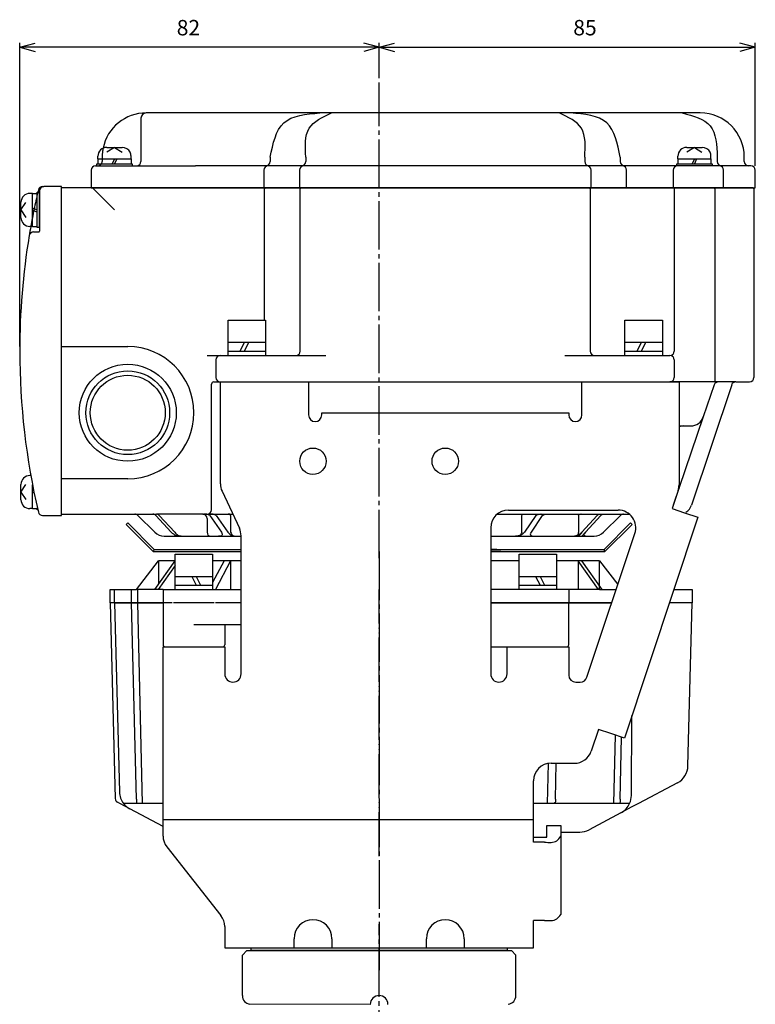
# Model space of a CAD drawing. Units: inches. Extents: x -179582 to -178625, y -757170 to -756487.
# Drawn here: x -179062 to -178895, y -756912 to -756688 of the extents above; entities that cross this region are included whole.
import ezdxf

# ---------------------------------------------------------------- set-up
doc = ezdxf.new("R2010")
doc.units = ezdxf.units.IN
doc.linetypes.add('DASH_CENTER', pattern=[14, 11, -1, 1, -1])
doc.linetypes.add('PHANTOM', pattern=[13, 10, -1, 0, -1, 0, -1])
doc.layers.add('1', color=7, linetype='Continuous')
doc.layers.add('22', color=7, linetype='Continuous')
doc.styles.add('CONVERTER_2', font='txt.shx', dxfattribs={"width": 0.9})
doc.dimstyles.new('ME10_DIM_3', dxfattribs={"dimtxt": 3.5, "dimasz": 3.5, "dimexe": 1, "dimexo": 1, "dimgap": 1.6, "dimtad": 1, "dimdec": 3, "dimdsep": 46, "dimtxsty": 'CONVERTER_2', "dimblk1": 'OPEN30', "dimblk2": 'OPEN30', "dimsah": 1, "dimcen": 0.09, "dimclrd": 2, "dimclre": 2, "dimclrt": 2, "dimadec": 0, "dimazin": 0, "dimtfac": 1, "dimtdec": 4, "dimtmove": 0, "dimatfit": 3, "dimfxl": 1, "dimtolj": 1, "dimtzin": 0, "dimarcsym": 0})
doc.dimstyles.new('ME10_DIM_4', dxfattribs={"dimtxt": 3.5, "dimasz": 3.5, "dimexe": 1, "dimexo": 1, "dimgap": 1.6, "dimtad": 1, "dimdec": 3, "dimdsep": 46, "dimtxsty": 'CONVERTER_2', "dimblk1": 'OPEN30', "dimblk2": 'OPEN30', "dimsah": 1, "dimcen": 0.09, "dimclrd": 2, "dimclre": 2, "dimclrt": 2, "dimadec": 0, "dimazin": 0, "dimtfac": 1, "dimtdec": 4, "dimtmove": 0, "dimatfit": 3, "dimfxl": 1, "dimtolj": 1, "dimtzin": 0, "dimarcsym": 0})

# ---------------------------------------------------------------- blocks, each defined once
blk = doc.blocks.new('_7', base_point=(-179553.57, -756983.14))
at = {"color": 1, "linetype": 'DASH_CENTER'}
blk.add_line((-178980.59, -756924.13), (-178980.59, -756893.64), dxfattribs=at)
at = {"color": 3, "linetype": 'Continuous'}
for p, q in [((-179010.59, -756899.64), (-179011.59, -756900.64)), ((-179011.59, -756909.84), (-179011.59, -756900.64)), ((-179011.59, -756909.84), (-179011.59, -756900.64)), ((-179010.59, -756899.64), (-178950.59, -756899.64)), ((-178950.59, -756899.64), (-178949.59, -756900.64)), ((-178949.59, -756909.84), (-178949.59, -756900.64))]:
    blk.add_line(p, q, dxfattribs=at)
for centre, start, end in [((-179009.59, -756909.84), 180, -98.2134), ((-178980.59, -756911.84), 0, 180), ((-178951.59, -756909.84), -81.7866, 0)]:
    blk.add_arc(centre, 2, start, end, dxfattribs=at)
at = {"layer": '1', "color": 3, "linetype": 'Continuous'}
blk.add_line((-178982.59, -756911.84), (-179009.87, -756911.82), dxfattribs=at)
blk = doc.blocks.new('_3', base_point=(-179449.57, -756899.64))
at = {"layer": '1', "color": 2, "linetype": 'Continuous'}
for p, q in [((-179009.59, -756899.04), (-178951.59, -756899.04)), ((-179009.59, -756899.64), (-179009.59, -756899.04)), ((-178951.59, -756899.04), (-178951.59, -756899.64)), ((-178951.59, -756899.64), (-179009.59, -756899.64))]:
    blk.add_line(p, q, dxfattribs=at)
blk = doc.blocks.new('_2', base_point=(-179491.57, -757268.04))
at = {"layer": '1', "color": 3, "linetype": 'Continuous'}
for p, q in [((-179035.59, -756817.74), (-179030.59, -756811.24)), ((-179026.91, -756811.24), (-179031.51, -756817.74)), ((-179026.91, -756811.24), (-179030.59, -756811.24)), ((-179030.59, -756811.24), (-179030.59, -756816.43)), ((-179015.73, -756811.24), (-179018.34, -756811.24)), ((-179015.73, -756811.24), (-179018.34, -756816.17)), ((-179014.27, -756811.24), (-179017.72, -756817.74)), ((-179014.27, -756811.24), (-179015.73, -756811.24)), ((-179014.27, -756811.24), (-179014.27, -756817.74)), ((-179011.89, -756811.24), (-179014.27, -756811.24)), ((-178948.84, -756811.24), (-178955.29, -756811.24)), ((-178935.42, -756811.24), (-178940.34, -756811.24)), ((-178935.42, -756811.24), (-178935.42, -756817.74)), ((-178930.86, -756817.74), (-178935.42, -756811.24)), ((-178934.6, -756811.24), (-178935.42, -756811.24)), ((-178930.04, -756817.74), (-178934.6, -756811.24)), ((-178930.59, -756811.24), (-178934.6, -756811.24)), ((-178930.59, -756816.95), (-178930.59, -756811.24)), ((-178930.59, -756811.24), (-178926.45, -756816.62)), ((-179026.84, -756812.25), (-179030.72, -756817.74)), ((-179041.59, -756820.74), (-179041.59, -756817.74)), ((-179041.59, -756817.74), (-179040.59, -756817.74)), ((-179040.59, -756817.74), (-179035.59, -756817.74)), ((-179040.59, -756820.74), (-179040.59, -756817.74)), ((-179036.72, -756820.74), (-179036.72, -756817.74)), ((-179031.51, -756817.74), (-179035.59, -756817.74)), ((-179035.31, -756820.74), (-179035.31, -756817.74)), ((-179030.72, -756817.74), (-179031.51, -756817.74)), ((-179029.59, -756817.74), (-179030.72, -756817.74)), ((-179029.59, -756817.74), (-179026.12, -756817.74)), ((-179029.59, -756817.74), (-179029.59, -756820.74)), ((-179026.12, -756817.74), (-179019.17, -756817.74)), ((-179019.17, -756817.74), (-179017.72, -756817.74)), ((-179017.72, -756817.74), (-179014.27, -756817.74)), ((-179014.27, -756817.74), (-179011.89, -756817.74)), ((-178948.21, -756817.74), (-178955.29, -756817.74)), ((-178944.9, -756817.74), (-178948.21, -756817.74)), ((-178943.4, -756817.74), (-178944.9, -756817.74)), ((-178937.59, -756817.74), (-178943.4, -756817.74)), ((-178935.42, -756817.74), (-178937.59, -756817.74)), ((-178937.59, -756817.74), (-178937.59, -756820.74)), ((-178930.86, -756817.74), (-178935.42, -756817.74)), ((-178930.59, -756817.74), (-178930.86, -756817.74)), ((-178930.59, -756817.74), (-178930.04, -756817.74)), ((-178930.04, -756817.74), (-178926.82, -756817.74)), ((-178913.75, -756817.74), (-178909.59, -756817.74)), ((-178909.59, -756817.74), (-178909.59, -756820.74)), ((-179041.59, -756820.74), (-179040.43, -756865.14)), ((-179040.58, -756820.74), (-179041.59, -756820.74)), ((-179040.59, -756820.74), (-179041.59, -756820.74)), ((-179040.59, -756820.74), (-179039.47, -756863.64)), ((-179040.59, -756820.74), (-179029.59, -756820.74)), ((-179029.59, -756820.74), (-179040.59, -756820.74)), ((-179035.64, -756865.29), (-179036.72, -756820.74)), ((-179034.22, -756866.26), (-179035.31, -756820.74)), ((-179029.59, -756820.74), (-179029.59, -756830.24)), ((-179027.48, -756820.74), (-179029.59, -756820.74)), ((-179017.99, -756820.74), (-179027.19, -756820.74)), ((-179011.89, -756820.74), (-179017.7, -756820.74)), ((-178937.59, -756820.74), (-178955.29, -756820.74)), ((-178955.29, -756820.74), (-178937.59, -756820.74)), ((-178937.59, -756830.24), (-178937.59, -756820.74)), ((-178937.59, -756820.74), (-178927.82, -756820.74)), ((-178927.82, -756820.74), (-178937.59, -756820.74)), ((-178909.59, -756820.74), (-178914.75, -756820.74)), ((-178909.59, -756820.74), (-178914.75, -756820.74)), ((-178910.56, -756857.71), (-178909.59, -756820.74)), ((-179015.59, -756825.74), (-179022.59, -756825.74)), ((-179015.59, -756825.74), (-179015.59, -756830.24)), ((-179011.89, -756825.74), (-179015.59, -756825.74)), ((-179029.09, -756830.74), (-179016.09, -756830.74)), ((-178955.29, -756830.74), (-178938.09, -756830.74)), ((-178923.39, -756864.44), (-178923.27, -756846.28)), ((-178927.38, -756866.26), (-178927.01, -756850.75)), ((-178925.94, -756865.29), (-178925.61, -756851.22)), ((-178942.38, -756866.26), (-178942.22, -756857.19)), ((-178940.6, -756865.29), (-178940.46, -756857.14)), ((-178912.94, -756861.56), (-178921.78, -756866.26)), ((-179039.39, -756866.26), (-179039.9, -756865.99)), ((-179037.08, -756867.49), (-179039.4, -756866.26)), ((-179029.59, -756866.26), (-179038.54, -756866.26)), ((-179029.59, -756871.47), (-179037.08, -756867.49)), ((-178923.79, -756866.26), (-178945.59, -756866.26)), ((-178923.41, -756867.13), (-178925.78, -756868.39)), ((-178921.78, -756866.26), (-178923.41, -756867.13)), ((-178925.78, -756868.39), (-178932.98, -756872.21)), ((-178939.39, -756872.74), (-178935.09, -756872.74))]:
    blk.add_line(p, q, dxfattribs=at)
at = {"layer": '1', "color": 4, "linetype": 'PHANTOM'}
blk.add_line((-178980.59, -756878.24), (-178980.59, -756817.74), dxfattribs=at)
at = {"layer": '1', "color": 3, "linetype": 'PHANTOM'}
for p, q in [((-178930.59, -756817.74), (-178930.59, -756816.95)), ((-179040.58, -756820.74), (-179040.59, -756820.74))]:
    blk.add_line(p, q, dxfattribs=at)
at = {"layer": '1', "color": 3, "linetype": 'Continuous'}
for centre, radius, start, end in [((-179029.09, -756830.24), 0.5, 180, -90), ((-179016.09, -756830.24), 0.5, -90, 0), ((-178938.09, -756830.24), 0.5, -90, 0), ((-178915.06, -756857.59), 4.5, -62.0088, -1.5), ((-179039.43, -756865.11), 1, -178.5, -117.9912), ((-179034.97, -756863.52), 4.5, -178.5, -142.4638), ((-178927.89, -756864.41), 4.5, -24.2324, -0.4001), ((-179034.97, -756863.52), 4.5, -142.4638, -117.9912), ((-178927.89, -756864.41), 4.5, -62.0088, -24.2324), ((-178935.09, -756868.24), 4.5, -90, -62.0088)]:
    blk.add_arc(centre, radius, start, end, dxfattribs=at)
for points, knots in [([(-179035.64, -756865.29), (-179035.63, -756865.46), (-179035.62, -756865.75), (-179035.62, -756866.09), (-179035.56, -756866.22), (-179035.54, -756866.26)], [0, 0, 0, 0, 0.5414616, 0.867938, 0.986196, 0.986196, 0.986196, 0.986196]), ([(-178940.6, -756865.29), (-178940.59, -756865.55), (-178940.56, -756865.95), (-178940.86, -756866.18), (-178940.96, -756866.26)], [0, 0, 0, 0, 0.736783, 1.090976, 1.090976, 1.090976, 1.090976]), ([(-178925.94, -756865.29), (-178925.95, -756865.46), (-178925.97, -756865.75), (-178925.96, -756866.09), (-178926.03, -756866.22), (-178926.05, -756866.26)], [0, 0, 0, 0, 0.5414859, 0.8682078, 0.9880784, 0.9880784, 0.9880784, 0.9880784])]:
    blk.add_open_spline(points, degree=3, knots=knots, dxfattribs=at)
blk = doc.blocks.new('_1', base_point=(-179505.87, -756726.64))
at = {"layer": '1', "color": 3, "linetype": 'Continuous'}
for p, q in [((-179034.59, -756710.84), (-179034.59, -756720.64)), ((-178994.02, -756709.64), (-179033.39, -756709.64)), ((-178991.42, -756709.64), (-178994.02, -756709.64)), ((-178939.76, -756709.64), (-178991.42, -756709.64)), ((-178937.16, -756709.64), (-178939.76, -756709.64)), ((-178911.85, -756709.64), (-178937.16, -756709.64)), ((-178907.79, -756709.64), (-178911.85, -756709.64)), ((-179005.28, -756719.64), (-179005.28, -756720.64)), ((-178997.19, -756719.64), (-178997.19, -756720.64)), ((-178933.98, -756719.64), (-178933.98, -756720.64)), ((-178925.9, -756719.64), (-178925.9, -756720.64)), ((-178903.91, -756719.64), (-178903.91, -756720.64)), ((-178897.79, -756720.64), (-178897.79, -756719.64)), ((-179045.89, -756722.64), (-179045.89, -756726.64)), ((-179044.89, -756721.64), (-179035.59, -756721.64)), ((-179035.59, -756721.64), (-179022.19, -756721.64)), ((-179006.28, -756721.64), (-179022.19, -756721.64)), ((-179006.72, -756722.64), (-179006.72, -756726.64)), ((-178902.91, -756721.64), (-179006.28, -756721.64)), ((-178998.64, -756722.64), (-178998.64, -756726.64)), ((-178932.54, -756726.64), (-178932.54, -756722.64)), ((-178924.46, -756726.64), (-178924.46, -756722.64)), ((-178913.89, -756722.64), (-178913.89, -756726.64)), ((-178896.79, -756721.64), (-178902.91, -756721.64)), ((-178902.47, -756726.64), (-178902.47, -756722.64)), ((-178896.29, -756721.64), (-178896.79, -756721.64)), ((-178895.29, -756726.64), (-178895.29, -756722.64)), ((-179045.89, -756726.64), (-178895.29, -756726.64))]:
    blk.add_line(p, q, dxfattribs=at)
at = {"layer": '1', "color": 4, "linetype": 'PHANTOM'}
blk.add_line((-179043.39, -756719.64), (-179043.39, -756720.64), dxfattribs=at)
at = {"layer": '1', "color": 3, "linetype": 'Continuous'}
for centre, radius, start, end in [((-179033.39, -756719.64), 10, 90, 168.3897), ((-179033.39, -756710.84), 1.2, 90, 180), ((-178907.79, -756719.64), 10, 0, 90), ((-179044.89, -756722.64), 1, 90, 180), ((-179035.59, -756720.64), 1, -90, 0), ((-179005.72, -756722.64), 1, 90, 180), ((-179006.28, -756720.64), 1, -90, 0), ((-178997.64, -756722.64), 1, 90, 180), ((-178998.19, -756720.64), 1, -90, 0), ((-178932.98, -756720.64), 1, 180, -90), ((-178933.54, -756722.64), 1, 0, 90), ((-178924.9, -756720.64), 1, 180, -90), ((-178925.46, -756722.64), 1, 0, 90), ((-178912.89, -756722.64), 1, 90, 180), ((-178902.91, -756720.64), 1, 180, -90), ((-178903.47, -756722.64), 1, 0, 90), ((-178896.79, -756720.64), 1, 180, -90), ((-178896.29, -756722.64), 1, 0, 90)]:
    blk.add_arc(centre, radius, start, end, dxfattribs=at)
at = {"layer": '1', "color": 4, "linetype": 'PHANTOM'}
for centre, radius, start, end in [((-179033.39, -756719.64), 10, 168.3897, 180), ((-179044.39, -756720.64), 1, -90, 0)]:
    blk.add_arc(centre, radius, start, end, dxfattribs=at)
at = {"layer": '1', "color": 3, "linetype": 'Continuous'}
for points, knots in [([(-179005.28, -756719.64), (-179004.66, -756716.6), (-179003.42, -756710.47), (-178997.17, -756709.91), (-178994.02, -756709.64)], [0, 0, 0, 0, 8.330915, 16.819799, 16.819799, 16.819799, 16.819799]), ([(-178997.19, -756719.64), (-178997.35, -756717.22), (-178997.64, -756712.56), (-178993.44, -756710.59), (-178991.42, -756709.64)], [0, 0, 0, 0, 6.565486, 12.676938, 12.676938, 12.676938, 12.676938]), ([(-178933.98, -756719.64), (-178933.83, -756717.22), (-178933.54, -756712.56), (-178937.73, -756710.59), (-178939.76, -756709.64)], [0, 0, 0, 0, 6.565486, 12.676938, 12.676938, 12.676938, 12.676938]), ([(-178925.9, -756719.64), (-178926.52, -756716.6), (-178927.76, -756710.47), (-178934.01, -756709.91), (-178937.16, -756709.64)], [0, 0, 0, 0, 8.330915, 16.819799, 16.819799, 16.819799, 16.819799]), ([(-178911.85, -756709.64), (-178909.34, -756710.3), (-178904.25, -756711.65), (-178904.02, -756716.94), (-178903.91, -756719.64)], [0, 0, 0, 0, 6.98406, 14.22196, 14.22196, 14.22196, 14.22196])]:
    blk.add_open_spline(points, degree=3, knots=knots, dxfattribs=at)
blk = doc.blocks.new('Top__1', base_point=(-179315.57, -756152.63))
at = {"layer": '1', "color": 3, "linetype": 'Continuous'}
for p, q in [((-179056.89, -756726.34), (-179056.59, -756726.34)), ((-179052.59, -756726.34), (-179056.59, -756726.34)), ((-179052.59, -756800.94), (-179052.59, -756726.34)), ((-179057.59, -756727.34), (-179057.59, -756736.44)), ((-179058.95, -756736.64), (-179057.79, -756736.64)), ((-179056.89, -756800.94), (-179052.59, -756800.94))]:
    blk.add_line(p, q, dxfattribs=at)
for centre, radius, start, end in [((-178902.09, -756763.64), 160, 166.8029, 166.9971), ((-179056.89, -756727.34), 1, 90, 166.8029), ((-179056.59, -756727.34), 1, 90, 180), ((-178902.09, -756763.64), 160, 169.8304, 170.5886), ((-178902.09, -756763.64), 160, 170.5886, 180), ((-179058.95, -756737.64), 1, 90, 170.5886), ((-179057.79, -756736.44), 0.2, -90, 0), ((-178902.09, -756763.64), 160, 180, -166.8029), ((-179056.89, -756799.94), 1, -166.8029, -90)]:
    blk.add_arc(centre, radius, start, end, dxfattribs=at)
at = {"layer": '1', "color": 4, "linetype": 'PHANTOM'}
blk.add_arc((-178902.09, -756763.64), 160, 166.9971, 169.8304, dxfattribs=at)
blk = doc.blocks.new('Top__2', base_point=(-179315.57, -756135.13))
at = {"layer": '1', "color": 1, "linetype": 'DASH_CENTER'}
blk.add_line((-178980.59, -756810.64), (-178980.59, -756702.74), dxfattribs=at)
at = {"layer": '1', "color": 3, "linetype": 'Continuous'}
for p, q in [((-179045.59, -756726.64), (-179052.59, -756726.64)), ((-179052.59, -756762.64), (-179052.59, -756726.64)), ((-179006.35, -756726.64), (-179045.59, -756726.64)), ((-179045.59, -756726.64), (-179040.59, -756731.64)), ((-179006.55, -756756.64), (-179006.55, -756726.84)), ((-178998.26, -756726.64), (-179006.35, -756726.64)), ((-178998.46, -756763.64), (-178998.46, -756726.84)), ((-178932.91, -756726.64), (-178998.26, -756726.64)), ((-178913.46, -756726.64), (-178932.91, -756726.64)), ((-178932.71, -756726.84), (-178932.71, -756763.64)), ((-178913.66, -756726.84), (-178913.66, -756763.64)), ((-178904.69, -756726.64), (-178913.46, -756726.64)), ((-178895.79, -756726.64), (-178904.69, -756726.64)), ((-178904.49, -756726.84), (-178904.49, -756770.64)), ((-178895.59, -756726.84), (-178895.59, -756769.64)), ((-179052.59, -756762.64), (-179037.59, -756762.64)), ((-179052.59, -756792.64), (-179052.59, -756762.64)), ((-179019.59, -756764.64), (-179016.59, -756764.64)), ((-179016.59, -756764.64), (-179007.55, -756764.64)), ((-179007.55, -756764.64), (-178992.69, -756764.64)), ((-178938.49, -756764.64), (-178931.71, -756764.64)), ((-178931.71, -756764.64), (-178915.66, -756764.64)), ((-178915.66, -756764.64), (-178914.66, -756764.64)), ((-179017.59, -756765.64), (-179017.59, -756769.64)), ((-178913.66, -756765.64), (-178913.66, -756769.64)), ((-179018.59, -756799.64), (-179018.59, -756771.14)), ((-179018.09, -756770.64), (-178914.66, -756770.64)), ((-178904.49, -756770.64), (-178914.66, -756770.64)), ((-178900.65, -756771.32), (-178909.74, -756798.58)), ((-178904.59, -756771.31), (-178907.08, -756778.6)), ((-178903.65, -756770.64), (-178904.49, -756770.64)), ((-178899.71, -756770.64), (-178903.65, -756770.64)), ((-178899.71, -756770.64), (-178896.59, -756770.64)), ((-178907.08, -756778.6), (-178913.89, -756798.6)), ((-178912.59, -756780.64), (-178911.58, -756780.64)), ((-178911.58, -756780.64), (-178909.92, -756780.64)), ((-179052.59, -756800.64), (-179052.59, -756792.64)), ((-179037.59, -756792.64), (-179052.59, -756792.64)), ((-179052.59, -756800.64), (-179036, -756800.64)), ((-179036, -756800.64), (-179031.89, -756800.64)), ((-179035.3, -756800.93), (-179031.47, -756804.76)), ((-179031.89, -756800.64), (-179031.1, -756800.64)), ((-179031.24, -756800.93), (-179027.72, -756804.76)), ((-179021.36, -756800.64), (-179031.1, -756800.64)), ((-179030.45, -756800.93), (-179026.93, -756804.76)), ((-179020.59, -756800.64), (-179021.36, -756800.64)), ((-179020.59, -756800.64), (-179020.41, -756800.64)), ((-179020.41, -756800.64), (-179019.59, -756800.64)), ((-179019.59, -756800.64), (-179019.04, -756800.64)), ((-179019.04, -756800.64), (-179014.79, -756800.64)), ((-179018.97, -756800.93), (-179016.33, -756804.76)), ((-179017.52, -756800.93), (-179014.88, -756804.76)), ((-179014.79, -756800.64), (-179013.77, -756800.64)), ((-179014.27, -756800.93), (-179014.27, -756804.76)), ((-178953.82, -756800.64), (-178947.73, -756800.64)), ((-178948.21, -756804.76), (-178948.21, -756800.93)), ((-178947.73, -756800.64), (-178943.54, -756800.64)), ((-178945.09, -756800.93), (-178947.63, -756804.76)), ((-178943.6, -756800.93), (-178946.13, -756804.76)), ((-178943.54, -756800.64), (-178942.13, -756800.64)), ((-178942.13, -756800.64), (-178934.51, -756800.64)), ((-178935.42, -756800.93), (-178935.42, -756804.76)), ((-178931.13, -756800.93), (-178934.62, -756804.76)), ((-178934.51, -756800.64), (-178930.86, -756800.64)), ((-178930.31, -756800.93), (-178933.8, -756804.76)), ((-178930.86, -756800.64), (-178931.13, -756800.93)), ((-178930.86, -756800.64), (-178930.48, -756800.64)), ((-178930.48, -756800.64), (-178930.04, -756800.64)), ((-178930.04, -756800.64), (-178930.31, -756800.93)), ((-178930.04, -756800.64), (-178929.66, -756800.64)), ((-178929.71, -756804.76), (-178925.88, -756800.93)), ((-178929.66, -756800.64), (-178925.17, -756800.64)), ((-178925.17, -756800.64), (-178923.85, -756800.64)), ((-179019.59, -756801.64), (-179019.59, -756804.76)), ((-178934.62, -756804.76), (-178935.42, -756805.64)), ((-178933.8, -756804.76), (-178934.6, -756805.64)), ((-179029.35, -756805.64), (-179025.59, -756805.64)), ((-179025.59, -756805.64), (-179025.31, -756805.64)), ((-179025.31, -756805.64), (-179018.78, -756805.64)), ((-179018.78, -756805.64), (-179017.05, -756805.64)), ((-179017.05, -756805.64), (-179012.86, -756805.64)), ((-179012.86, -756805.64), (-179011.89, -756805.64)), ((-178955.29, -756805.64), (-178949.67, -756805.64)), ((-178949.67, -756805.64), (-178947.59, -756805.64)), ((-178947.59, -756805.64), (-178945.35, -756805.64)), ((-178945.35, -756805.64), (-178944.39, -756805.64)), ((-178944.39, -756805.64), (-178936.26, -756805.64)), ((-178936.26, -756805.64), (-178935.42, -756805.64)), ((-178935.42, -756805.64), (-178934.6, -756805.64)), ((-178934.6, -756805.64), (-178933.67, -756805.64)), ((-178933.67, -756805.64), (-178931.83, -756805.64))]:
    blk.add_line(p, q, dxfattribs=at)
for radius in [11, 9.5, 8.5]:
    blk.add_circle((-179037.59, -756777.64), radius, dxfattribs=at)
at = {"layer": '1', "color": 5, "linetype": 'Continuous'}
for centre, start, end in [((-179006.35, -756726.84), 90, 180), ((-178998.26, -756726.84), 90, 180), ((-178932.91, -756726.84), 0, 90)]:
    blk.add_arc(centre, 0.2, start, end, dxfattribs=at)
at = {"layer": '1', "color": 3, "linetype": 'Continuous'}
for centre, radius, start, end in [((-178913.46, -756726.84), 0.2, 90, 180), ((-178904.69, -756726.84), 0.2, 0, 90), ((-178895.79, -756726.84), 0.2, 0, 90), ((-179037.59, -756777.64), 15, 0, 90), ((-179016.59, -756765.64), 1, 90, 180), ((-178999.46, -756763.64), 1, -90, 0), ((-178931.71, -756763.64), 1, 180, -90), ((-178914.66, -756763.64), 1, -90, 0), ((-178914.66, -756765.64), 1, 0, 90), ((-179016.59, -756769.64), 1, 180, -90), ((-178914.66, -756769.64), 1, -90, 0), ((-178896.59, -756769.64), 1, -90, 0), ((-179018.09, -756771.14), 0.5, 90, 180), ((-178903.65, -756771.64), 1, 90, 161.1923), ((-178899.71, -756771.64), 1, 90, 161.5651), ((-179037.59, -756777.64), 15, -90, 0), ((-178909.92, -756777.64), 3, -90, -18.8077), ((-178911.58, -756783.64), 3, 90, 109.643), ((-178912.59, -756797.64), 3, -59.1041, -18.4349), ((-179036, -756801.64), 1, 45, 90), ((-179020.59, -756801.64), 1, 0, 90), ((-179019.59, -756799.64), 1, -90, 0), ((-178925.17, -756801.64), 1, 90, 135), ((-179029.35, -756802.64), 3, -135, -90), ((-178931.83, -756802.64), 3, -90, -45)]:
    blk.add_arc(centre, radius, start, end, dxfattribs=at)
for points, knots in [([(-179031.24, -756800.93), (-179031.33, -756800.84), (-179031.52, -756800.68), (-179031.77, -756800.65), (-179031.89, -756800.64)], [0, 0, 0, 0, 0.3647715, 0.7291052, 0.7291052, 0.7291052, 0.7291052]), ([(-179030.45, -756800.93), (-179030.54, -756800.84), (-179030.73, -756800.68), (-179030.98, -756800.65), (-179031.1, -756800.64)], [0, 0, 0, 0, 0.3647715, 0.7291052, 0.7291052, 0.7291052, 0.7291052]), ([(-179018.97, -756800.93), (-179019.19, -756800.81), (-179019.64, -756800.58), (-179020.15, -756800.62), (-179020.41, -756800.64)], [0, 0, 0, 0, 0.740919, 1.497789, 1.497789, 1.497789, 1.497789]), ([(-179017.52, -756800.93), (-179017.75, -756800.81), (-179018.24, -756800.58), (-179018.77, -756800.62), (-179019.04, -756800.64)], [0, 0, 0, 0, 0.781186, 1.578646, 1.578646, 1.578646, 1.578646]), ([(-179014.27, -756800.93), (-179014.32, -756800.83), (-179014.43, -756800.61), (-179014.67, -756800.63), (-179014.79, -756800.64)], [0, 0, 0, 0, 0.3148473, 0.6536761, 0.6536761, 0.6536761, 0.6536761]), ([(-178948.21, -756800.93), (-178948.17, -756800.83), (-178948.08, -756800.62), (-178947.84, -756800.63), (-178947.73, -756800.64)], [0, 0, 0, 0, 0.3025527, 0.62657, 0.62657, 0.62657, 0.62657]), ([(-178945.09, -756800.93), (-178944.85, -756800.81), (-178944.36, -756800.57), (-178943.82, -756800.61), (-178943.54, -756800.64)], [0, 0, 0, 0, 0.793202, 1.603272, 1.603272, 1.603272, 1.603272]), ([(-178943.6, -756800.93), (-178943.37, -756800.81), (-178942.91, -756800.58), (-178942.39, -756800.62), (-178942.13, -756800.64)], [0, 0, 0, 0, 0.753143, 1.522882, 1.522882, 1.522882, 1.522882]), ([(-178935.42, -756800.93), (-178935.3, -756800.81), (-178935.05, -756800.55), (-178934.69, -756800.61), (-178934.51, -756800.64)], [0, 0, 0, 0, 0.486071, 1.010899, 1.010899, 1.010899, 1.010899]), ([(-178931.13, -756800.93), (-178931.04, -756800.84), (-178930.85, -756800.68), (-178930.61, -756800.65), (-178930.48, -756800.64)], [0, 0, 0, 0, 0.3625621, 0.7246442, 0.7246442, 0.7246442, 0.7246442]), ([(-178930.31, -756800.93), (-178930.21, -756800.84), (-178930.03, -756800.68), (-178929.79, -756800.65), (-178929.66, -756800.64)], [0, 0, 0, 0, 0.3625621, 0.7246442, 0.7246442, 0.7246442, 0.7246442]), ([(-179027.72, -756804.76), (-179027.41, -756805.02), (-179026.8, -756805.55), (-179025.99, -756805.61), (-179025.59, -756805.64)], [0, 0, 0, 0, 1.179076, 2.361366, 2.361366, 2.361366, 2.361366]), ([(-179026.93, -756804.76), (-179026.71, -756804.99), (-179026.26, -756805.46), (-179025.63, -756805.58), (-179025.31, -756805.64)], [0, 0, 0, 0, 0.94596, 1.883115, 1.883115, 1.883115, 1.883115]), ([(-179019.59, -756804.76), (-179019.56, -756805.01), (-179019.51, -756805.5), (-179019.02, -756805.59), (-179018.78, -756805.64)], [0, 0, 0, 0, 0.672505, 1.336512, 1.336512, 1.336512, 1.336512]), ([(-179016.33, -756804.76), (-179016.24, -756805.04), (-179016.05, -756805.65), (-179016.7, -756805.64), (-179017.05, -756805.64)], [0, 0, 0, 0, 0.725493, 1.543488, 1.543488, 1.543488, 1.543488]), ([(-179014.88, -756804.76), (-179014.6, -756805.03), (-179014.04, -756805.59), (-179013.25, -756805.62), (-179012.86, -756805.64)], [0, 0, 0, 0, 1.132703, 2.27735, 2.27735, 2.27735, 2.27735]), ([(-179014.27, -756804.76), (-179014.15, -756805.06), (-179013.89, -756805.68), (-179013.21, -756805.65), (-179012.86, -756805.64)], [0, 0, 0, 0, 0.889078, 1.838384, 1.838384, 1.838384, 1.838384]), ([(-178947.63, -756804.76), (-178947.91, -756805.04), (-178948.48, -756805.6), (-178949.27, -756805.62), (-178949.67, -756805.64)], [0, 0, 0, 0, 1.142105, 2.298481, 2.298481, 2.298481, 2.298481]), ([(-178948.21, -756804.76), (-178948.35, -756805.06), (-178948.62, -756805.69), (-178949.32, -756805.65), (-178949.67, -756805.64)], [0, 0, 0, 0, 0.905684, 1.87533, 1.87533, 1.87533, 1.87533]), ([(-178946.13, -756804.76), (-178946.23, -756804.89), (-178946.4, -756805.14), (-178946.22, -756805.38), (-178946.13, -756805.5)], [0, 0, 0, 0, 0.4249951, 0.8222973, 0.8222973, 0.8222973, 0.8222973]), ([(-178934.62, -756804.76), (-178934.85, -756804.99), (-178935.3, -756805.46), (-178935.94, -756805.58), (-178936.26, -756805.64)], [0, 0, 0, 0, 0.956672, 1.905133, 1.905133, 1.905133, 1.905133]), ([(-178935.42, -756804.76), (-178935.45, -756805.01), (-178935.51, -756805.51), (-178936.01, -756805.59), (-178936.26, -756805.64)], [0, 0, 0, 0, 0.682173, 1.359567, 1.359567, 1.359567, 1.359567]), ([(-178933.8, -756804.76), (-178934.02, -756804.98), (-178934.43, -756805.38), (-178933.91, -756805.56), (-178933.67, -756805.64)], [0, 0, 0, 0, 0.70923, 1.304067, 1.304067, 1.304067, 1.304067]), ([(-178946.13, -756805.5), (-178946.01, -756805.54), (-178945.76, -756805.64), (-178945.49, -756805.64), (-178945.35, -756805.64)], [0, 0, 0, 0, 0.39766, 0.7974987, 0.7974987, 0.7974987, 0.7974987])]:
    blk.add_open_spline(points, degree=3, knots=knots, dxfattribs=at)
blk = doc.blocks.new('Top__3', base_point=(-179001.12, -756497.58))
at = {"layer": '1', "color": 2, "linetype": 'Continuous'}
for p, q in [((-179042.34, -756717.44), (-179038.84, -756717.44)), ((-179040.59, -756717.44), (-179042.3, -756718.52)), ((-179040.59, -756717.44), (-179038.88, -756718.52)), ((-178910.84, -756717.44), (-178907.34, -756717.44)), ((-178909.09, -756717.44), (-178910.8, -756718.52)), ((-178909.09, -756717.44), (-178907.38, -756718.52)), ((-179044.34, -756720.04), (-179044.34, -756719.44)), ((-179044.34, -756720.04), (-179044.34, -756721.14)), ((-179040.59, -756720.04), (-179041.09, -756721.14)), ((-179040.09, -756720.04), (-179040.59, -756721.14)), ((-179036.84, -756720.04), (-179036.84, -756719.44)), ((-179036.84, -756720.04), (-179036.84, -756721.14)), ((-178912.84, -756720.04), (-178912.84, -756719.44)), ((-178912.84, -756720.04), (-178912.84, -756721.14)), ((-178909.09, -756720.04), (-178909.59, -756721.14)), ((-178908.59, -756720.04), (-178909.09, -756721.14)), ((-178905.34, -756720.04), (-178905.34, -756719.44)), ((-178905.34, -756720.04), (-178905.34, -756721.14)), ((-179044.59, -756721.14), (-179044.34, -756721.14)), ((-179044.59, -756721.64), (-179044.59, -756721.14)), ((-179044.34, -756721.14), (-179038.46, -756721.14)), ((-179038.46, -756721.14), (-179036.84, -756721.14)), ((-179036.84, -756721.14), (-179036.59, -756721.14)), ((-179036.59, -756721.14), (-179036.59, -756721.64)), ((-178913.09, -756721.14), (-178912.84, -756721.14)), ((-178913.09, -756721.64), (-178913.09, -756721.14)), ((-178912.84, -756721.14), (-178906.96, -756721.14)), ((-178906.96, -756721.14), (-178905.34, -756721.14)), ((-178905.34, -756721.14), (-178905.09, -756721.14)), ((-178905.09, -756721.14), (-178905.09, -756721.64)), ((-179059.19, -756727.89), (-179059.79, -756727.89)), ((-179059.19, -756727.89), (-179058.09, -756727.89)), ((-179058.09, -756727.89), (-179058.09, -756727.64)), ((-179058.09, -756727.64), (-179057.59, -756727.64)), ((-179058.09, -756735.39), (-179058.09, -756727.89)), ((-179057.59, -756735.64), (-179057.59, -756727.64)), ((-179061.79, -756733.39), (-179061.79, -756729.89)), ((-179061.79, -756731.64), (-179060.7, -756729.93)), ((-179061.79, -756731.64), (-179060.7, -756733.34)), ((-179059.19, -756731.14), (-179058.09, -756731.64)), ((-179059.19, -756731.64), (-179058.09, -756732.14)), ((-179059.19, -756735.39), (-179059.79, -756735.39)), ((-179059.19, -756735.39), (-179058.09, -756735.39)), ((-179058.09, -756735.64), (-179058.09, -756735.39)), ((-179057.59, -756735.64), (-179058.09, -756735.64)), ((-179014.84, -756761.64), (-179014.84, -756756.64)), ((-179014.84, -756756.64), (-179006.34, -756756.64)), ((-179006.34, -756756.64), (-179006.34, -756761.64)), ((-178924.84, -756761.64), (-178924.84, -756756.64)), ((-178924.84, -756756.64), (-178916.34, -756756.64)), ((-178916.34, -756756.64), (-178916.34, -756761.64)), ((-179014.84, -756761.64), (-179010.09, -756761.64)), ((-179014.84, -756763.64), (-179014.84, -756761.64)), ((-179012.09, -756763.64), (-179011.09, -756761.64)), ((-179011.09, -756763.64), (-179010.09, -756761.64)), ((-179010.09, -756761.64), (-179006.34, -756761.64)), ((-179006.34, -756761.64), (-179006.34, -756763.64)), ((-178924.84, -756761.64), (-178920.09, -756761.64)), ((-178924.84, -756763.64), (-178924.84, -756761.64)), ((-178922.09, -756763.64), (-178921.09, -756761.64)), ((-178921.09, -756763.64), (-178920.09, -756761.64)), ((-178920.09, -756761.64), (-178916.34, -756761.64)), ((-178916.34, -756761.64), (-178916.34, -756763.64)), ((-179014.84, -756763.64), (-179011.09, -756763.64)), ((-179014.84, -756764.64), (-179014.84, -756763.64)), ((-179011.09, -756763.64), (-179010.09, -756763.64)), ((-179010.09, -756763.64), (-179006.34, -756763.64)), ((-179006.34, -756763.64), (-179006.34, -756764.64)), ((-178924.84, -756763.64), (-178921.09, -756763.64)), ((-178924.84, -756764.64), (-178924.84, -756763.64)), ((-178921.09, -756763.64), (-178920.09, -756763.64)), ((-178920.09, -756763.64), (-178916.34, -756763.64)), ((-178916.34, -756763.64), (-178916.34, -756764.64)), ((-179059.58, -756791.89), (-179059.79, -756791.89)), ((-179061.79, -756797.39), (-179061.79, -756793.89)), ((-179061.79, -756795.64), (-179060.7, -756793.93)), ((-179061.79, -756795.64), (-179060.7, -756797.34)), ((-179059.19, -756795.14), (-179058.93, -756795.25)), ((-179059.19, -756795.64), (-179058.82, -756795.8)), ((-179059.19, -756799.39), (-179059.79, -756799.39)), ((-179059.19, -756799.39), (-179058.09, -756799.39)), ((-179058.09, -756799.39), (-179058.09, -756799.19)), ((-179058.09, -756799.64), (-179058.09, -756799.39)), ((-179057.99, -756799.64), (-179058.09, -756799.64)), ((-179026.84, -756809.74), (-179018.34, -756809.74)), ((-179026.84, -756814.74), (-179026.84, -756809.74)), ((-179018.34, -756809.74), (-179018.34, -756814.74)), ((-178948.84, -756814.74), (-178948.84, -756809.74)), ((-178948.84, -756809.74), (-178940.34, -756809.74)), ((-178940.34, -756809.74), (-178940.34, -756814.74)), ((-179026.84, -756816.74), (-179026.84, -756814.74)), ((-179026.84, -756814.74), (-179023.09, -756814.74)), ((-179023.09, -756814.74), (-179018.34, -756814.74)), ((-179023.09, -756814.74), (-179022.09, -756816.74)), ((-179022.09, -756814.74), (-179021.09, -756816.74)), ((-179018.34, -756814.74), (-179018.34, -756816.74)), ((-178948.84, -756814.74), (-178945.09, -756814.74)), ((-178948.84, -756816.74), (-178948.84, -756814.74)), ((-178945.09, -756814.74), (-178944.09, -756816.74)), ((-178945.09, -756814.74), (-178940.34, -756814.74)), ((-178944.09, -756814.74), (-178943.09, -756816.74)), ((-178940.34, -756814.74), (-178940.34, -756816.74)), ((-179026.84, -756817.74), (-179026.84, -756816.74)), ((-179026.84, -756816.74), (-179023.09, -756816.74)), ((-179023.09, -756816.74), (-179022.09, -756816.74)), ((-179022.09, -756816.74), (-179018.34, -756816.74)), ((-179018.34, -756816.74), (-179018.34, -756817.74)), ((-178948.84, -756816.74), (-178945.09, -756816.74)), ((-178948.84, -756817.74), (-178948.84, -756816.74)), ((-178945.09, -756816.74), (-178944.09, -756816.74)), ((-178944.09, -756816.74), (-178940.34, -756816.74)), ((-178940.34, -756816.74), (-178940.34, -756817.74))]:
    blk.add_line(p, q, dxfattribs=at)
for centre, start, end in [((-179042.34, -756719.44), 90, 180), ((-179038.84, -756719.44), 26.0741, 90), ((-178910.84, -756719.44), 90, 180), ((-178907.34, -756719.44), 26.0741, 90), ((-179038.84, -756719.44), 0, 26.0741), ((-178907.34, -756719.44), 0, 26.0741), ((-179059.79, -756729.89), 90, 180), ((-179059.79, -756733.39), 180, -90), ((-179059.79, -756793.89), 90, 180), ((-179059.79, -756797.39), 180, -90)]:
    blk.add_arc(centre, 2, start, end, dxfattribs=at)
at = {"layer": '22', "color": 2, "linetype": 'Continuous'}
for p, q in [((-179044.34, -756720.04), (-179037.85, -756720.04)), ((-179037.85, -756720.04), (-179036.84, -756720.04)), ((-178912.84, -756720.04), (-178906.35, -756720.04)), ((-178906.35, -756720.04), (-178905.34, -756720.04)), ((-179059.19, -756735.39), (-179059.19, -756727.89)), ((-179059.19, -756799.39), (-179059.19, -756793.96))]:
    blk.add_line(p, q, dxfattribs=at)
blk = doc.blocks.new('Top__4', base_point=(-179570.43, -756338.25))
at = {"layer": '1', "color": 2, "linetype": 'Continuous'}
for p, q in [((-179037.94, -756802.99), (-179037.59, -756802.64)), ((-179031.8, -756809.14), (-179037.94, -756802.99)), ((-179037.59, -756802.64), (-179031.59, -756808.64)), ((-178929.59, -756808.64), (-178923.59, -756802.64)), ((-178923.24, -756802.99), (-178929.38, -756809.14)), ((-178923.59, -756802.64), (-178923.24, -756802.99)), ((-179031.59, -756808.64), (-179031.8, -756809.14)), ((-179031.8, -756809.14), (-179025, -756809.14)), ((-179031.59, -756808.64), (-179025, -756808.64)), ((-179025, -756808.64), (-179011.89, -756808.64)), ((-179025, -756809.14), (-179011.89, -756809.14)), ((-178955.29, -756808.64), (-178936.17, -756808.64)), ((-178955.29, -756809.14), (-178936.17, -756809.14)), ((-178936.17, -756808.64), (-178929.59, -756808.64)), ((-178936.17, -756809.14), (-178929.38, -756809.14)), ((-178929.38, -756809.14), (-178929.59, -756808.64))]:
    blk.add_line(p, q, dxfattribs=at)
at = {"layer": '1', "color": 4, "linetype": 'PHANTOM'}
for p, q in [((-178953.9, -756808.64), (-178955.29, -756808.64)), ((-178955.29, -756808.64), (-178953.9, -756808.64)), ((-178953, -756809.14), (-178955.29, -756809.14)), ((-178955.29, -756809.14), (-178953.9, -756809.14)), ((-178953.9, -756809.14), (-178953, -756809.14))]:
    blk.add_line(p, q, dxfattribs=at)
blk = doc.blocks.new('*D317')
at = {"layer": '1', "color": 2, "linetype": 'Continuous'}
for p, q in [((-179062.09, -756762.64), (-179062.09, -756693.74)), ((-178980.59, -756701.74), (-178980.59, -756693.74)), ((-178980.59, -756694.74), (-179062.09, -756694.74))]:
    blk.add_line(p, q, dxfattribs=at)
at = {"layer": '1', "color": 2}
for p, q in [((-179062.09, -756694.74), (-179058.59, -756693.81)), ((-178980.59, -756694.74), (-178984.09, -756693.81)), ((-179062.09, -756694.74), (-179058.59, -756695.68)), ((-178980.59, -756694.74), (-178984.09, -756695.68))]:
    blk.add_line(p, q, dxfattribs=at)
at = {"layer": '1', "color": 2, "insert": (-179026.48, -756693.14), "char_height": 3.5, "attachment_point": 7, "rotation": 0.0001, "line_spacing_factor": 0.60024, "style": 'CONVERTER_2'}
blk.add_mtext('82', dxfattribs=at)
blk = doc.blocks.new('_Open30')
at = {"color": 0, "linetype": 'ByBlock', "lineweight": -2}
for p, q in [((-1, 0.267949), (0, 0)), ((0, 0), (-1, -0.267949)), ((0, 0), (-1, 0))]:
    blk.add_line(p, q, dxfattribs=at)
blk = doc.blocks.new('*D418')
at = {"layer": '1', "color": 2, "linetype": 'Continuous'}
for p, q in [((-178980.59, -756701.74), (-178980.59, -756693.74)), ((-178895.29, -756721.64), (-178895.29, -756693.74)), ((-178980.59, -756694.74), (-178895.29, -756694.74))]:
    blk.add_line(p, q, dxfattribs=at)
at = {"layer": '1', "color": 2}
for p, q in [((-178980.59, -756694.74), (-178977.09, -756693.81)), ((-178895.29, -756694.74), (-178898.79, -756693.81)), ((-178980.59, -756694.74), (-178977.09, -756695.68)), ((-178895.29, -756694.74), (-178898.79, -756695.68))]:
    blk.add_line(p, q, dxfattribs=at)
at = {"layer": '1', "color": 2, "insert": (-178936.56, -756693.14), "char_height": 3.5, "attachment_point": 7, "rotation": 0.0001, "line_spacing_factor": 0.60024, "style": 'CONVERTER_2'}
blk.add_mtext('85', dxfattribs=at)

msp = doc.modelspace()

# ---------------------------------------------------------------- linework, layer by layer
at = {"layer": '1', "color": 3, "linetype": 'Continuous'}
for p, q in [((-179016.5888, -756793.7426), (-179016.5888, -756770.6357)), ((-179016.5888, -756770.6357), (-178996.5888, -756770.6357)), ((-178996.5888, -756770.6357), (-178996.5888, -756778.1357)), ((-178934.5888, -756778.1357), (-178934.5888, -756770.6357)), ((-178934.5888, -756770.6357), (-178912.5888, -756770.6357)), ((-178912.5888, -756770.6357), (-178912.5888, -756793.9866)), ((-178993.5888, -756777.6357), (-178937.5888, -756777.6357)), ((-178993.5888, -756778.1357), (-178993.5888, -756777.6357)), ((-178937.5888, -756777.6357), (-178937.5888, -756778.1357)), ((-179016.2089, -756795.4441), (-179012.2687, -756803.8274)), ((-178912.7941, -756795.2515), (-178914.17, -756799.3792)), ((-178951.2888, -756799.7357), (-178926.3739, -756799.7357)), ((-178914.17, -756799.3792), (-178911.3239, -756800.3278)), ((-178911.3239, -756800.3278), (-178908.2881, -756801.3398)), ((-178908.2881, -756801.3398), (-178924.9849, -756851.4302)), ((-178955.2888, -756803.7357), (-178955.2888, -756836.8857)), ((-178933.4595, -756837.6417), (-178922.5792, -756805.0007)), ((-179011.8888, -756836.8857), (-179011.8888, -756805.5289)), ((-179029.5888, -756869.9651), (-179029.5888, -756830.7357)), ((-179029.5888, -756830.7357), (-179015.5888, -756830.7357)), ((-179015.5888, -756830.7357), (-179015.5888, -756836.8857)), ((-178951.5888, -756830.7357), (-178937.5888, -756830.7357)), ((-178951.5888, -756836.8857), (-178951.5888, -756830.7357)), ((-178937.5888, -756830.7357), (-178937.5888, -756837.1357)), ((-178935.9888, -756838.7357), (-178934.9774, -756838.7357)), ((-178930.8668, -756849.4696), (-178932.5105, -756854.4007)), ((-178928.0207, -756850.4183), (-178930.8668, -756849.4696)), ((-178924.9849, -756851.4302), (-178928.0207, -756850.4183)), ((-178941.5888, -756857.1357), (-178936.3052, -756857.1357)), ((-178945.5888, -756869.9651), (-178945.5888, -756861.1357)), ((-178945.5888, -756869.9651), (-179029.5888, -756869.9651)), ((-179029.5888, -756873.6495), (-179029.5888, -756869.9651)), ((-178945.5888, -756873.8803), (-178945.5888, -756869.9651)), ((-178942.5888, -756873.6994), (-178942.5888, -756871.271)), ((-178942.5888, -756871.271), (-178939.3888, -756871.271)), ((-178939.3888, -756871.271), (-178939.3888, -756873.6994)), ((-178945.5888, -756875.0382), (-178945.5888, -756873.8803)), ((-178945.5888, -756873.8803), (-178943.0888, -756873.8803)), ((-178939.3888, -756873.6994), (-178939.3888, -756891.4326)), ((-179028.7283, -756876.1281), (-179016.4493, -756891.6815)), ((-178943.0888, -756875.0382), (-178945.5888, -756875.0382)), ((-179015.5888, -756894.1601), (-179015.5888, -756899.0357)), ((-178943.0888, -756892.7714), (-178945.5888, -756892.7714)), ((-178945.5888, -756899.0357), (-178945.5888, -756892.7714)), ((-178999.8821, -756899.0357), (-178999.8821, -756896.929)), ((-178991.2956, -756896.929), (-178991.2956, -756899.0357)), ((-178969.8821, -756899.0357), (-178969.8821, -756896.929)), ((-178961.2956, -756896.929), (-178961.2956, -756899.0357)), ((-179015.5888, -756899.0357), (-178999.8821, -756899.0357)), ((-178999.8821, -756899.0357), (-178991.2956, -756899.0357)), ((-178991.2956, -756899.0357), (-178969.8821, -756899.0357)), ((-178969.8821, -756899.0357), (-178961.2956, -756899.0357)), ((-178961.2956, -756899.0357), (-178945.5888, -756899.0357))]:
    msp.add_line(p, q, dxfattribs=at)
at = {"layer": '1', "color": 4, "linetype": 'PHANTOM'}
for p, q in [((-178912.5888, -756793.9866), (-178912.5888, -756794.6357)), ((-178912.5888, -756794.6357), (-178912.7941, -756795.2515)), ((-178943.0888, -756873.8803), (-178942.5888, -756873.8803))]:
    msp.add_line(p, q, dxfattribs=at)
at = {"layer": '1', "color": 1, "linetype": 'DASH_CENTER'}
msp.add_line((-178980.5888, -756809.1357), (-178980.5888, -756904.0357), dxfattribs=at)
at = {"layer": '1', "color": 2, "linetype": 'Continuous'}
msp.add_line((-178942.5888, -756873.8803), (-178942.5888, -756873.6994), dxfattribs=at)
at = {"layer": '1', "color": 3, "linetype": 'Continuous'}
for centre in [(-178995.5888, -756788.6357), (-178965.5888, -756788.6357)]:
    msp.add_circle(centre, 3, dxfattribs=at)
for centre, radius, start, end in [((-178995.0888, -756778.1357), 1.5, 180, 0), ((-178936.0888, -756778.1357), 1.5, 180, 0), ((-179012.5888, -756793.7426), 4, 180, -154.826475), ((-178916.5888, -756793.9866), 4, -18.434949, 0), ((-178951.2888, -756803.7357), 4, 90, 180), ((-178926.3739, -756803.7357), 4, -18.434949, 90), ((-179015.8888, -756805.5289), 4, 0, 25.173525), ((-179013.7388, -756836.8857), 1.85, 180, -90), ((-179013.7388, -756836.8857), 1.85, -90, 0), ((-178953.4388, -756836.8857), 1.85, 180, -90), ((-178953.4388, -756836.8857), 1.85, -90, 0), ((-178935.9888, -756837.1357), 1.6, 180, -90), ((-178934.9774, -756837.1357), 1.6, -90, -18.434949), ((-178936.3052, -756853.1357), 4, -90, -18.434949), ((-178941.5888, -756861.1357), 4, 90, 180), ((-179025.5888, -756873.6495), 4, 180, -141.709659), ((-179019.5888, -756894.1601), 4, 0, 38.290341), ((-178995.5888, -756896.929), 4.2933, 0, 180), ((-178965.5888, -756896.929), 4.2933, 0, 180)]:
    msp.add_arc(centre, radius, start, end, dxfattribs=at)
for points, knots in [([(-178943.0888, -756875.0382), (-178942.0651, -756875.1193), (-178940.5415, -756875.2401), (-178939.6736, -756874.0801), (-178939.3888, -756873.6994)], [0, 0, 0, 0, 2.79511076, 4.16032051, 4.16032051, 4.16032051, 4.16032051]), ([(-178943.0888, -756873.8803), (-178942.9505, -756873.8913), (-178942.7446, -756873.9076), (-178942.6273, -756873.7509), (-178942.5888, -756873.6994)], [0, 0, 0, 0, 0.377717671, 0.562205474, 0.562205474, 0.562205474, 0.562205474]), ([(-178943.0888, -756892.7714), (-178942.0651, -756892.8526), (-178940.5415, -756892.9733), (-178939.6736, -756891.8133), (-178939.3888, -756891.4326)], [0, 0, 0, 0, 2.79511076, 4.16032051, 4.16032051, 4.16032051, 4.16032051])]:
    msp.add_open_spline(points, degree=3, knots=knots, dxfattribs=at)

# ---------------------------------------------------------------- block references
for name, p in [('Top__3', (-179001.1243, -756497.584)), ('Top__2', (-179315.5658, -756135.1251)), ('Top__1', (-179315.5658, -756152.6251)), ('Top__4', (-179570.4291, -756338.2479))]:
    msp.add_blockref(name, p)
at = {"layer": '1'}
for name, p in [('_1', (-179505.8684, -756726.6357)), ('_2', (-179491.5684, -757268.043)), ('_7', (-179553.5685, -756983.1357)), ('_3', (-179449.5684, -756899.6357))]:
    msp.add_blockref(name, p, dxfattribs=at)

# ---------------------------------------------------------------- dimensions: what is measured, and where the dimension line sits
for p1, text, dimstyle, picture, middle in [((-179062.0888, -756763.6357), '82', 'ME10_DIM_3', '*D317', (-179023.8528, -756691.3933)), ((-178895.2888, -756722.6357), '85', 'ME10_DIM_4', '*D418', (-178933.9344, -756691.3933))]:
    dim = msp.add_linear_dim(base=(-178980.5888, -756694.7433), p1=p1, p2=(-178980.5888, -756702.7433), text=text, dimstyle=dimstyle, dxfattribs=at)
    dim.commit()
    dim.dimension.update_dxf_attribs({"geometry": picture, "text_midpoint": middle, "text_rotation": 0.000139})

doc.saveas('drawing.dxf')
